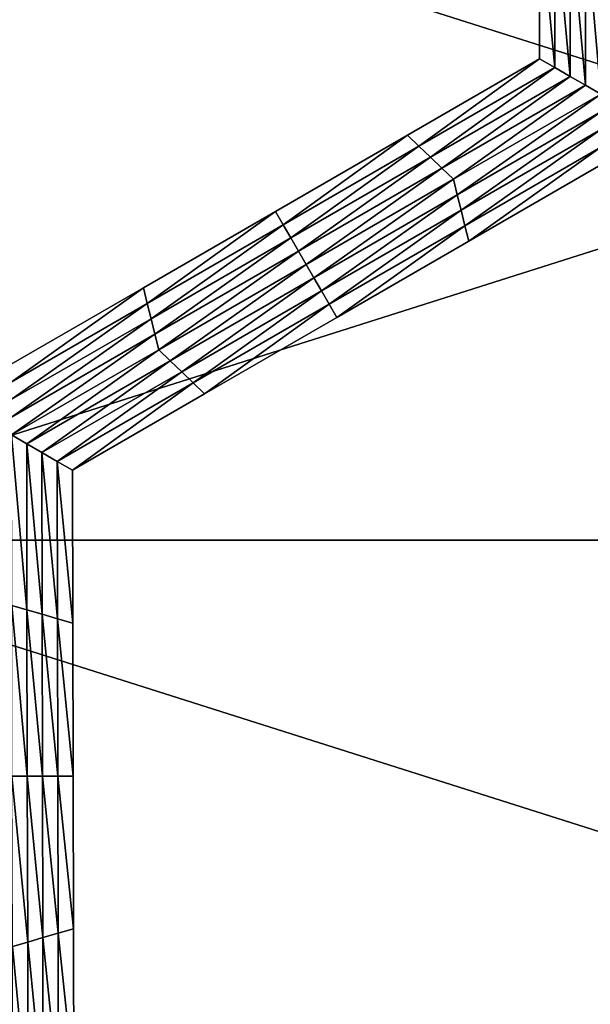
# Model space of a CAD drawing. Extents: x -0.02 to 0.02, y 0 to 0.22.
# Drawn here: x 0 to 0.001, y 0.178 to 0.179 of the extents above; entities that cross this region are included whole.
import ezdxf

# ---------------------------------------------------------------- set-up
doc = ezdxf.new("R2010")
doc.units = 0
doc.header["$MEASUREMENT"] = 0
doc.layers.get('0').update_dxf_attribs({"linetype": 'CONTINUOUS'})

msp = doc.modelspace()

# ---------------------------------------------------------------- linework, layer by layer
for points in [[(0.0027304, 0.1785554, -0.0137265), (0, 0.1785554, -0.0139954), (0, 0.1794216, -0.0139954)], [(0.0027304, 0.1785554, -0.0137265), (0, 0.1794216, -0.0139954), (0.0027304, 0.1794216, -0.0137265)], [(0, 0.1785553, 0.0139954), (0.0027304, 0.1785554, 0.0137265), (0.0027304, 0.1794216, 0.0137265)], [(0, 0.1785553, 0.0139954), (0.0027304, 0.1794216, 0.0137265), (0, 0.1794216, 0.0139954)], [(0.000987, 0.1790886, -0.0160222), (0.0009697, 0.1790985, -0.0160222), (0.0009697, 0.1792711, -0.0160222)], [(0.000987, 0.1790886, -0.0160222), (0.0009697, 0.1792711, -0.0160222), (0.000987, 0.1792661, -0.0160222)], [(0.0009697, 0.1790985, -0.0155283), (0.0009697, 0.1792711, -0.0155283), (0.0009697, 0.1792711, -0.0156518)], [(0.0009697, 0.1790985, -0.0155283), (0.0009697, 0.1792711, -0.0156518), (0.0009697, 0.1790985, -0.0156518)], [(0.0009697, 0.1790985, -0.0158988), (0.0009697, 0.1792711, -0.0158988), (0.0009697, 0.1792711, -0.0160222)], [(0.0009697, 0.1790985, -0.0158988), (0.0009697, 0.1792711, -0.0160222), (0.0009697, 0.1790985, -0.0160222)], [(0.0009697, 0.1790985, -0.0157753), (0.0009697, 0.1792711, -0.0157753), (0.0009697, 0.1792711, -0.0158988)], [(0.0009697, 0.1790985, -0.0157753), (0.0009697, 0.1792711, -0.0158988), (0.0009697, 0.1790985, -0.0158988)], [(0.0009697, 0.1790985, -0.0156518), (0.0009697, 0.1792711, -0.0156518), (0.0009697, 0.1792711, -0.0157753)], [(0.0009697, 0.1790985, -0.0156518), (0.0009697, 0.1792711, -0.0157753), (0.0009697, 0.1790985, -0.0157753)], [(0.0010042, 0.1790786, -0.0160222), (0.000987, 0.1790886, -0.0160222), (0.000987, 0.1792661, -0.0160222)], [(0.0010042, 0.1790786, -0.0160222), (0.000987, 0.1792661, -0.0160222), (0.0010042, 0.1792612, -0.0160222)], [(0.0010215, 0.1790686, -0.0160222), (0.0010042, 0.1790786, -0.0160222), (0.0010042, 0.1792612, -0.0160222)], [(0.0010215, 0.1790686, -0.0160222), (0.0010042, 0.1792612, -0.0160222), (0.0010215, 0.1792562, -0.0160222)], [(0.0010388, 0.1790587, -0.0160222), (0.0010215, 0.1790686, -0.0160222), (0.0010215, 0.1792562, -0.0160222)], [(0.0010388, 0.1790587, -0.0160222), (0.0010215, 0.1792562, -0.0160222), (0.0010388, 0.1792512, -0.0160222)], [(0.0008335, 0.1789999, -0.0160222), (0.0008205, 0.1790123, -0.0160222), (0.0009697, 0.1790985, -0.0160222)], [(0.0008205, 0.1790123, -0.0155283), (0.0009697, 0.1790985, -0.0155283), (0.0009697, 0.1790985, -0.0156518)], [(0.0008205, 0.1790123, -0.0155283), (0.0009697, 0.1790985, -0.0156518), (0.0008205, 0.1790123, -0.0156518)], [(0.0008205, 0.1790123, -0.0156518), (0.0009697, 0.1790985, -0.0156518), (0.0009697, 0.1790985, -0.0157753)], [(0.0008205, 0.1790123, -0.0156518), (0.0009697, 0.1790985, -0.0157753), (0.0008205, 0.1790123, -0.0157753)], [(0.0008205, 0.1790123, -0.0157753), (0.0009697, 0.1790985, -0.0157753), (0.0009697, 0.1790985, -0.0158988)], [(0.0008205, 0.1790123, -0.0157753), (0.0009697, 0.1790985, -0.0158988), (0.0008205, 0.1790123, -0.0158988)], [(0.0008205, 0.1790123, -0.0158988), (0.0009697, 0.1790985, -0.0158988), (0.0009697, 0.1790985, -0.0160222)], [(0.0008205, 0.1790123, -0.0158988), (0.0009697, 0.1790985, -0.0160222), (0.0008205, 0.1790123, -0.0160222)], [(0.0008335, 0.1789999, -0.0160222), (0.0009697, 0.1790985, -0.0160222), (0.000987, 0.1790886, -0.0160222)], [(0.0008465, 0.1789874, -0.0160222), (0.0008335, 0.1789999, -0.0160222), (0.000987, 0.1790886, -0.0160222)], [(0.0008465, 0.1789874, -0.0160222), (0.000987, 0.1790886, -0.0160222), (0.0010042, 0.1790786, -0.0160222)], [(0.0008594, 0.178975, -0.0160222), (0.0008465, 0.1789874, -0.0160222), (0.0010042, 0.1790786, -0.0160222)], [(0.0008594, 0.178975, -0.0160222), (0.0010042, 0.1790786, -0.0160222), (0.0010215, 0.1790686, -0.0160222)], [(0.0008724, 0.1789625, -0.0160222), (0.0008594, 0.178975, -0.0160222), (0.0010215, 0.1790686, -0.0160222)], [(0.0008724, 0.1789625, -0.0160222), (0.0010215, 0.1790686, -0.0160222), (0.0010388, 0.1790587, -0.0160222)], [(0.0010388, 0.1790587, -0.0160222), (0.0008767, 0.1789451, -0.0160222), (0.0008724, 0.1789625, -0.0160222)], [(0.0010388, 0.1790587, -0.0160222), (0.0010388, 0.1790387, -0.0160222), (0.0008767, 0.1789451, -0.0160222)], [(0.0010388, 0.1790387, -0.0160222), (0.0008811, 0.1789276, -0.0160222), (0.0008767, 0.1789451, -0.0160222)], [(0.0010388, 0.1790387, -0.0160222), (0.0010388, 0.1790188, -0.0160222), (0.0008811, 0.1789276, -0.0160222)], [(0.0006801, 0.1789112, -0.0160222), (0.0006714, 0.1789261, -0.0160222), (0.0008205, 0.1790123, -0.0160222)], [(0.0006714, 0.1789261, -0.0156518), (0.0008205, 0.1790123, -0.0156518), (0.0008205, 0.1790123, -0.0157753)], [(0.0006714, 0.1789261, -0.0156518), (0.0008205, 0.1790123, -0.0157753), (0.0006714, 0.1789261, -0.0157753)], [(0.0006714, 0.1789261, -0.0157753), (0.0008205, 0.1790123, -0.0157753), (0.0008205, 0.1790123, -0.0158988)], [(0.0006714, 0.1789261, -0.0157753), (0.0008205, 0.1790123, -0.0158988), (0.0006714, 0.1789261, -0.0158988)], [(0.0006714, 0.1789261, -0.0155283), (0.0008205, 0.1790123, -0.0155283), (0.0008205, 0.1790123, -0.0156518)], [(0.0006714, 0.1789261, -0.0155283), (0.0008205, 0.1790123, -0.0156518), (0.0006714, 0.1789261, -0.0156518)], [(0.0006714, 0.1789261, -0.0158988), (0.0008205, 0.1790123, -0.0158988), (0.0008205, 0.1790123, -0.0160222)], [(0.0006714, 0.1789261, -0.0158988), (0.0008205, 0.1790123, -0.0160222), (0.0006714, 0.1789261, -0.0160222)], [(0.0006801, 0.1789112, -0.0160222), (0.0008205, 0.1790123, -0.0160222), (0.0008335, 0.1789999, -0.0160222)], [(0.0010388, 0.1790188, -0.0160222), (0.0008854, 0.1789102, -0.0160222), (0.0008811, 0.1789276, -0.0160222)], [(0.0010388, 0.1790188, -0.0160222), (0.0010389, 0.1789989, -0.0160222), (0.0008854, 0.1789102, -0.0160222)], [(0.0006887, 0.1788963, -0.0160222), (0.0006801, 0.1789112, -0.0160222), (0.0008335, 0.1789999, -0.0160222)], [(0.0006887, 0.1788963, -0.0160222), (0.0008335, 0.1789999, -0.0160222), (0.0008465, 0.1789874, -0.0160222)], [(0.0010389, 0.1789989, -0.0160222), (0.0008898, 0.1788928, -0.0160222), (0.0008854, 0.1789102, -0.0160222)], [(0.0010389, 0.1789989, -0.0160222), (0.0010389, 0.178979, -0.0160222), (0.0008898, 0.1788928, -0.0160222)], [(0.0006974, 0.1788813, -0.0160222), (0.0006887, 0.1788963, -0.0160222), (0.0008465, 0.1789874, -0.0160222)], [(0.0006974, 0.1788813, -0.0160222), (0.0008465, 0.1789874, -0.0160222), (0.0008594, 0.178975, -0.0160222)], [(0.0010389, 0.178979, -0.0155283), (0.0008898, 0.1788928, -0.0155283), (0.0008898, 0.1788928, -0.0156518)], [(0.0010389, 0.178979, -0.0155283), (0.0008898, 0.1788928, -0.0156518), (0.0010389, 0.178979, -0.0156518)], [(0.0010389, 0.178979, -0.0158988), (0.0008898, 0.1788928, -0.0158988), (0.0008898, 0.1788928, -0.0160222)], [(0.0010389, 0.178979, -0.0158988), (0.0008898, 0.1788928, -0.0160222), (0.0010389, 0.178979, -0.0160222)], [(0.0010389, 0.178979, -0.0157753), (0.0008898, 0.1788928, -0.0157753), (0.0008898, 0.1788928, -0.0158988)], [(0.0010389, 0.178979, -0.0157753), (0.0008898, 0.1788928, -0.0158988), (0.0010389, 0.178979, -0.0158988)], [(0.0010389, 0.178979, -0.0156518), (0.0008898, 0.1788928, -0.0156518), (0.0008898, 0.1788928, -0.0157753)], [(0.0010389, 0.178979, -0.0156518), (0.0008898, 0.1788928, -0.0157753), (0.0010389, 0.178979, -0.0157753)], [(0.000706, 0.1788664, -0.0160222), (0.0006974, 0.1788813, -0.0160222), (0.0008594, 0.178975, -0.0160222)], [(0.000706, 0.1788664, -0.0160222), (0.0008594, 0.178975, -0.0160222), (0.0008724, 0.1789625, -0.0160222)], [(0.0008724, 0.1789625, -0.0160222), (0.0007147, 0.1788514, -0.0160222), (0.000706, 0.1788664, -0.0160222)], [(0.0008724, 0.1789625, -0.0160222), (0.0008767, 0.1789451, -0.0160222), (0.0007147, 0.1788514, -0.0160222)], [(0.0008767, 0.1789451, -0.0160222), (0.0007233, 0.1788365, -0.0160222), (0.0007147, 0.1788514, -0.0160222)], [(0.0008767, 0.1789451, -0.0160222), (0.0008811, 0.1789276, -0.0160222), (0.0007233, 0.1788365, -0.0160222)], [(0.0005266, 0.1788225, -0.0160222), (0.0005223, 0.17884, -0.0160222), (0.0006714, 0.1789261, -0.0160222)], [(0.0005223, 0.17884, -0.0156518), (0.0006714, 0.1789261, -0.0156518), (0.0006714, 0.1789261, -0.0157753)], [(0.0005223, 0.17884, -0.0156518), (0.0006714, 0.1789261, -0.0157753), (0.0005223, 0.17884, -0.0157753)], [(0.0005223, 0.17884, -0.0157753), (0.0006714, 0.1789261, -0.0157753), (0.0006714, 0.1789261, -0.0158988)], [(0.0005223, 0.17884, -0.0157753), (0.0006714, 0.1789261, -0.0158988), (0.0005223, 0.17884, -0.0158988)], [(0.0005223, 0.17884, -0.0155283), (0.0006714, 0.1789261, -0.0155283), (0.0006714, 0.1789261, -0.0156518)], [(0.0005223, 0.17884, -0.0155283), (0.0006714, 0.1789261, -0.0156518), (0.0005223, 0.17884, -0.0156518)], [(0.0005223, 0.17884, -0.0158988), (0.0006714, 0.1789261, -0.0158988), (0.0006714, 0.1789261, -0.0160222)], [(0.0005223, 0.17884, -0.0158988), (0.0006714, 0.1789261, -0.0160222), (0.0005223, 0.17884, -0.0160222)], [(0.0005266, 0.1788225, -0.0160222), (0.0006714, 0.1789261, -0.0160222), (0.0006801, 0.1789112, -0.0160222)], [(0.0008811, 0.1789276, -0.0160222), (0.000732, 0.1788215, -0.0160222), (0.0007233, 0.1788365, -0.0160222)], [(0.0008811, 0.1789276, -0.0160222), (0.0008854, 0.1789102, -0.0160222), (0.000732, 0.1788215, -0.0160222)], [(0.000531, 0.1788051, -0.0160222), (0.0005266, 0.1788225, -0.0160222), (0.0006801, 0.1789112, -0.0160222)], [(0.000531, 0.1788051, -0.0160222), (0.0006801, 0.1789112, -0.0160222), (0.0006887, 0.1788963, -0.0160222)], [(0.0008854, 0.1789102, -0.0160222), (0.0007406, 0.1788066, -0.0160222), (0.000732, 0.1788215, -0.0160222)], [(0.0008854, 0.1789102, -0.0160222), (0.0008898, 0.1788928, -0.0160222), (0.0007406, 0.1788066, -0.0160222)], [(0.0005353, 0.1787876, -0.0160222), (0.000531, 0.1788051, -0.0160222), (0.0006887, 0.1788963, -0.0160222)], [(0.0005353, 0.1787876, -0.0160222), (0.0006887, 0.1788963, -0.0160222), (0.0006974, 0.1788813, -0.0160222)], [(0.0008898, 0.1788928, -0.0156518), (0.0007406, 0.1788066, -0.0156518), (0.0007406, 0.1788066, -0.0157753)], [(0.0008898, 0.1788928, -0.0156518), (0.0007406, 0.1788066, -0.0157753), (0.0008898, 0.1788928, -0.0157753)], [(0.0008898, 0.1788928, -0.0157753), (0.0007406, 0.1788066, -0.0157753), (0.0007406, 0.1788066, -0.0158988)], [(0.0008898, 0.1788928, -0.0157753), (0.0007406, 0.1788066, -0.0158988), (0.0008898, 0.1788928, -0.0158988)], [(0.0008898, 0.1788928, -0.0155283), (0.0007406, 0.1788066, -0.0155283), (0.0007406, 0.1788066, -0.0156518)], [(0.0008898, 0.1788928, -0.0155283), (0.0007406, 0.1788066, -0.0156518), (0.0008898, 0.1788928, -0.0156518)], [(0.0008898, 0.1788928, -0.0158988), (0.0007406, 0.1788066, -0.0158988), (0.0007406, 0.1788066, -0.0160222)], [(0.0008898, 0.1788928, -0.0158988), (0.0007406, 0.1788066, -0.0160222), (0.0008898, 0.1788928, -0.0160222)], [(0.0005397, 0.1787702, -0.0160222), (0.0005353, 0.1787876, -0.0160222), (0.0006974, 0.1788813, -0.0160222)], [(0.0005397, 0.1787702, -0.0160222), (0.0006974, 0.1788813, -0.0160222), (0.000706, 0.1788664, -0.0160222)], [(0.000706, 0.1788664, -0.0160222), (0.0005526, 0.1787578, -0.0160222), (0.0005397, 0.1787702, -0.0160222)], [(0.000706, 0.1788664, -0.0160222), (0.0007147, 0.1788514, -0.0160222), (0.0005526, 0.1787578, -0.0160222)], [(0.0007147, 0.1788514, -0.0160222), (0.0005656, 0.1787453, -0.0160222), (0.0005526, 0.1787578, -0.0160222)], [(0.0007147, 0.1788514, -0.0160222), (0.0007233, 0.1788365, -0.0160222), (0.0005656, 0.1787453, -0.0160222)], [(0.0003732, 0.1787338, -0.0160222), (0.0003731, 0.1787538, -0.0160222), (0.0005223, 0.17884, -0.0160222)], [(0.0003731, 0.1787538, -0.0155283), (0.0005223, 0.17884, -0.0155283), (0.0005223, 0.17884, -0.0156518)], [(0.0003731, 0.1787538, -0.0155283), (0.0005223, 0.17884, -0.0156518), (0.0003731, 0.1787538, -0.0156518)], [(0.0003731, 0.1787538, -0.0158988), (0.0005223, 0.17884, -0.0158988), (0.0005223, 0.17884, -0.0160222)], [(0.0003731, 0.1787538, -0.0158988), (0.0005223, 0.17884, -0.0160222), (0.0003731, 0.1787538, -0.0160222)], [(0.0003731, 0.1787538, -0.0157753), (0.0005223, 0.17884, -0.0157753), (0.0005223, 0.17884, -0.0158988)], [(0.0003731, 0.1787538, -0.0157753), (0.0005223, 0.17884, -0.0158988), (0.0003731, 0.1787538, -0.0158988)], [(0.0003731, 0.1787538, -0.0156518), (0.0005223, 0.17884, -0.0156518), (0.0005223, 0.17884, -0.0157753)], [(0.0003731, 0.1787538, -0.0156518), (0.0005223, 0.17884, -0.0157753), (0.0003731, 0.1787538, -0.0157753)], [(0.0003732, 0.1787338, -0.0160222), (0.0005223, 0.17884, -0.0160222), (0.0005266, 0.1788225, -0.0160222)], [(0.0007233, 0.1788365, -0.0160222), (0.0005785, 0.1787329, -0.0160222), (0.0005656, 0.1787453, -0.0160222)], [(0.0007233, 0.1788365, -0.0160222), (0.000732, 0.1788215, -0.0160222), (0.0005785, 0.1787329, -0.0160222)], [(0.0003732, 0.1787139, -0.0160222), (0.0003732, 0.1787338, -0.0160222), (0.0005266, 0.1788225, -0.0160222)], [(0.0003732, 0.1787139, -0.0160222), (0.0005266, 0.1788225, -0.0160222), (0.000531, 0.1788051, -0.0160222)], [(0.000732, 0.1788215, -0.0160222), (0.0005915, 0.1787204, -0.0160222), (0.0005785, 0.1787329, -0.0160222)], [(0.000732, 0.1788215, -0.0160222), (0.0007406, 0.1788066, -0.0160222), (0.0005915, 0.1787204, -0.0160222)], [(0.0003733, 0.178694, -0.0160222), (0.0003732, 0.1787139, -0.0160222), (0.000531, 0.1788051, -0.0160222)], [(0.0003733, 0.178694, -0.0160222), (0.000531, 0.1788051, -0.0160222), (0.0005353, 0.1787876, -0.0160222)], [(0.0007406, 0.1788066, -0.0156518), (0.0005915, 0.1787204, -0.0156518), (0.0005915, 0.1787204, -0.0157753)], [(0.0007406, 0.1788066, -0.0156518), (0.0005915, 0.1787204, -0.0157753), (0.0007406, 0.1788066, -0.0157753)], [(0.0007406, 0.1788066, -0.0157753), (0.0005915, 0.1787204, -0.0157753), (0.0005915, 0.1787204, -0.0158988)], [(0.0007406, 0.1788066, -0.0157753), (0.0005915, 0.1787204, -0.0158988), (0.0007406, 0.1788066, -0.0158988)], [(0.0007406, 0.1788066, -0.0155283), (0.0005915, 0.1787204, -0.0155283), (0.0005915, 0.1787204, -0.0156518)], [(0.0007406, 0.1788066, -0.0155283), (0.0005915, 0.1787204, -0.0156518), (0.0007406, 0.1788066, -0.0156518)], [(0.0007406, 0.1788066, -0.0158988), (0.0005915, 0.1787204, -0.0158988), (0.0005915, 0.1787204, -0.0160222)], [(0.0007406, 0.1788066, -0.0158988), (0.0005915, 0.1787204, -0.0160222), (0.0007406, 0.1788066, -0.0160222)], [(0.0003733, 0.1786741, -0.0160222), (0.0003733, 0.178694, -0.0160222), (0.0005353, 0.1787876, -0.0160222)], [(0.0003733, 0.1786741, -0.0160222), (0.0005353, 0.1787876, -0.0160222), (0.0005397, 0.1787702, -0.0160222)], [(0.0005397, 0.1787702, -0.0160222), (0.0003906, 0.1786641, -0.0160222), (0.0003733, 0.1786741, -0.0160222)], [(0.0005397, 0.1787702, -0.0160222), (0.0005526, 0.1787578, -0.0160222), (0.0003906, 0.1786641, -0.0160222)], [(0.0005526, 0.1787578, -0.0160222), (0.0004078, 0.1786541, -0.0160222), (0.0003906, 0.1786641, -0.0160222)], [(0.0005526, 0.1787578, -0.0160222), (0.0005656, 0.1787453, -0.0160222), (0.0004078, 0.1786541, -0.0160222)], [(0.0005656, 0.1787453, -0.0160222), (0.0004251, 0.1786442, -0.0160222), (0.0004078, 0.1786541, -0.0160222)], [(0.0005656, 0.1787453, -0.0160222), (0.0005785, 0.1787329, -0.0160222), (0.0004251, 0.1786442, -0.0160222)], [(0.0005785, 0.1787329, -0.0160222), (0.0004424, 0.1786342, -0.0160222), (0.0004251, 0.1786442, -0.0160222)], [(0.0005785, 0.1787329, -0.0160222), (0.0005915, 0.1787204, -0.0160222), (0.0004424, 0.1786342, -0.0160222)], [(0.0005915, 0.1787204, -0.0155283), (0.0004424, 0.1786342, -0.0155283), (0.0004424, 0.1786342, -0.0156518)], [(0.0005915, 0.1787204, -0.0155283), (0.0004424, 0.1786342, -0.0156518), (0.0005915, 0.1787204, -0.0156518)], [(0.0005915, 0.1787204, -0.0156518), (0.0004424, 0.1786342, -0.0156518), (0.0004424, 0.1786342, -0.0157753)], [(0.0005915, 0.1787204, -0.0156518), (0.0004424, 0.1786342, -0.0157753), (0.0005915, 0.1787204, -0.0157753)], [(0.0005915, 0.1787204, -0.0157753), (0.0004424, 0.1786342, -0.0157753), (0.0004424, 0.1786342, -0.0158988)], [(0.0005915, 0.1787204, -0.0157753), (0.0004424, 0.1786342, -0.0158988), (0.0005915, 0.1787204, -0.0158988)], [(0.0005915, 0.1787204, -0.0158988), (0.0004424, 0.1786342, -0.0158988), (0.0004424, 0.1786342, -0.0160222)], [(0.0005915, 0.1787204, -0.0158988), (0.0004424, 0.1786342, -0.0160222), (0.0005915, 0.1787204, -0.0160222)], [(0.0003733, 0.1786741, -0.0160222), (0.0003906, 0.1786641, -0.0160222), (0.0003909, 0.1784767, -0.0160222)], [(0.0003733, 0.1786741, -0.0160222), (0.0003909, 0.1784767, -0.0160222), (0.0003737, 0.1784817, -0.0160222)], [(0.0003906, 0.1786641, -0.0160222), (0.0004078, 0.1786541, -0.0160222), (0.0004082, 0.1784717, -0.0160222)], [(0.0003906, 0.1786641, -0.0160222), (0.0004082, 0.1784717, -0.0160222), (0.0003909, 0.1784767, -0.0160222)], [(0.0004078, 0.1786541, -0.0160222), (0.0004251, 0.1786442, -0.0160222), (0.0004254, 0.1784667, -0.0160222)], [(0.0004078, 0.1786541, -0.0160222), (0.0004254, 0.1784667, -0.0160222), (0.0004082, 0.1784717, -0.0160222)], [(0.0004251, 0.1786442, -0.0160222), (0.0004424, 0.1786342, -0.0160222), (0.0004427, 0.1784617, -0.0160222)], [(0.0004251, 0.1786442, -0.0160222), (0.0004427, 0.1784617, -0.0160222), (0.0004254, 0.1784667, -0.0160222)], [(0.0004424, 0.1786342, -0.0155283), (0.0004427, 0.1784617, -0.0155283), (0.0004427, 0.1784617, -0.0156518)], [(0.0004424, 0.1786342, -0.0155283), (0.0004427, 0.1784617, -0.0156518), (0.0004424, 0.1786342, -0.0156518)], [(0.0004424, 0.1786342, -0.0158988), (0.0004427, 0.1784617, -0.0158988), (0.0004427, 0.1784617, -0.0160222)], [(0.0004424, 0.1786342, -0.0158988), (0.0004427, 0.1784617, -0.0160222), (0.0004424, 0.1786342, -0.0160222)], [(0.0004424, 0.1786342, -0.0157753), (0.0004427, 0.1784617, -0.0157753), (0.0004427, 0.1784617, -0.0158988)], [(0.0004424, 0.1786342, -0.0157753), (0.0004427, 0.1784617, -0.0158988), (0.0004424, 0.1786342, -0.0158988)], [(0.0004424, 0.1786342, -0.0156518), (0.0004427, 0.1784617, -0.0156518), (0.0004427, 0.1784617, -0.0157753)], [(0.0004424, 0.1786342, -0.0156518), (0.0004427, 0.1784617, -0.0157753), (0.0004424, 0.1786342, -0.0157753)], [(0.0027304, 0.1776891, -0.0137265), (0, 0.1776891, -0.0139954), (0, 0.1785554, -0.0139954)], [(0.0027304, 0.1776891, -0.0137265), (0, 0.1785554, -0.0139954), (0.0027304, 0.1785554, -0.0137265)], [(0, 0.1776891, 0.0139954), (0.0027304, 0.1776891, 0.0137265), (0.0027304, 0.1785554, 0.0137265)], [(0, 0.1776891, 0.0139954), (0.0027304, 0.1785554, 0.0137265), (0, 0.1785553, 0.0139954)], [(0.0003737, 0.1784817, -0.0160222), (0.0003909, 0.1784767, -0.0160222), (0.0003913, 0.1782892, -0.0160222)], [(0.0003737, 0.1784817, -0.0160222), (0.0003913, 0.1782892, -0.0160222), (0.000374, 0.1782892, -0.0160222)], [(0.0003909, 0.1784767, -0.0160222), (0.0004082, 0.1784717, -0.0160222), (0.0004085, 0.1782892, -0.0160222)], [(0.0003909, 0.1784767, -0.0160222), (0.0004085, 0.1782892, -0.0160222), (0.0003913, 0.1782892, -0.0160222)], [(0.0004082, 0.1784717, -0.0160222), (0.0004254, 0.1784667, -0.0160222), (0.0004258, 0.1782892, -0.0160222)], [(0.0004082, 0.1784717, -0.0160222), (0.0004258, 0.1782892, -0.0160222), (0.0004085, 0.1782892, -0.0160222)], [(0.0004254, 0.1784667, -0.0160222), (0.0004427, 0.1784617, -0.0160222), (0.000443, 0.1782892, -0.0160222)], [(0.0004254, 0.1784667, -0.0160222), (0.000443, 0.1782892, -0.0160222), (0.0004258, 0.1782892, -0.0160222)], [(0.0004427, 0.1784617, -0.0156518), (0.000443, 0.1782892, -0.0156518), (0.000443, 0.1782892, -0.0157753)], [(0.0004427, 0.1784617, -0.0156518), (0.000443, 0.1782892, -0.0157753), (0.0004427, 0.1784617, -0.0157753)], [(0.0004427, 0.1784617, -0.0157753), (0.000443, 0.1782892, -0.0157753), (0.000443, 0.1782892, -0.0158988)], [(0.0004427, 0.1784617, -0.0157753), (0.000443, 0.1782892, -0.0158988), (0.0004427, 0.1784617, -0.0158988)], [(0.0004427, 0.1784617, -0.0155283), (0.000443, 0.1782892, -0.0155283), (0.000443, 0.1782892, -0.0156518)], [(0.0004427, 0.1784617, -0.0155283), (0.000443, 0.1782892, -0.0156518), (0.0004427, 0.1784617, -0.0156518)], [(0.0004427, 0.1784617, -0.0158988), (0.000443, 0.1782892, -0.0158988), (0.000443, 0.1782892, -0.0160222)], [(0.0004427, 0.1784617, -0.0158988), (0.000443, 0.1782892, -0.0160222), (0.0004427, 0.1784617, -0.0160222)], [(0.000374, 0.1782892, -0.0160222), (0.0003913, 0.1782892, -0.0160222), (0.0003917, 0.1781018, -0.0160222)], [(0.000374, 0.1782892, -0.0160222), (0.0003917, 0.1781018, -0.0160222), (0.0003744, 0.1780968, -0.0160222)], [(0.0003913, 0.1782892, -0.0160222), (0.0004085, 0.1782892, -0.0160222), (0.0004089, 0.1781068, -0.0160222)], [(0.0003913, 0.1782892, -0.0160222), (0.0004089, 0.1781068, -0.0160222), (0.0003917, 0.1781018, -0.0160222)], [(0.0004085, 0.1782892, -0.0160222), (0.0004258, 0.1782892, -0.0160222), (0.0004261, 0.1781118, -0.0160222)], [(0.0004085, 0.1782892, -0.0160222), (0.0004261, 0.1781118, -0.0160222), (0.0004089, 0.1781068, -0.0160222)], [(0.0004258, 0.1782892, -0.0160222), (0.000443, 0.1782892, -0.0160222), (0.0004434, 0.1781167, -0.0160222)], [(0.0004258, 0.1782892, -0.0160222), (0.0004434, 0.1781167, -0.0160222), (0.0004261, 0.1781118, -0.0160222)], [(0.000443, 0.1782892, -0.0156518), (0.0004434, 0.1781167, -0.0156518), (0.0004434, 0.1781167, -0.0157753)], [(0.000443, 0.1782892, -0.0156518), (0.0004434, 0.1781167, -0.0157753), (0.000443, 0.1782892, -0.0157753)], [(0.000443, 0.1782892, -0.0157753), (0.0004434, 0.1781167, -0.0157753), (0.0004434, 0.1781167, -0.0158988)], [(0.000443, 0.1782892, -0.0157753), (0.0004434, 0.1781167, -0.0158988), (0.000443, 0.1782892, -0.0158988)], [(0.000443, 0.1782892, -0.0155283), (0.0004434, 0.1781167, -0.0155283), (0.0004434, 0.1781167, -0.0156518)], [(0.000443, 0.1782892, -0.0155283), (0.0004434, 0.1781167, -0.0156518), (0.000443, 0.1782892, -0.0156518)], [(0.000443, 0.1782892, -0.0158988), (0.0004434, 0.1781167, -0.0158988), (0.0004434, 0.1781167, -0.0160222)], [(0.000443, 0.1782892, -0.0158988), (0.0004434, 0.1781167, -0.0160222), (0.000443, 0.1782892, -0.0160222)], [(0.0004089, 0.1781068, -0.0160222), (0.0004261, 0.1781118, -0.0160222), (0.0004265, 0.1779343, -0.0160222)], [(0.0004261, 0.1781118, -0.0160222), (0.0004434, 0.1781167, -0.0160222), (0.0004437, 0.1779442, -0.0160222)], [(0.0004261, 0.1781118, -0.0160222), (0.0004437, 0.1779442, -0.0160222), (0.0004265, 0.1779343, -0.0160222)], [(0.0004434, 0.1781167, -0.0155283), (0.0004437, 0.1779442, -0.0155283), (0.0004437, 0.1779442, -0.0156518)], [(0.0004434, 0.1781167, -0.0155283), (0.0004437, 0.1779442, -0.0156518), (0.0004434, 0.1781167, -0.0156518)], [(0.0004434, 0.1781167, -0.0156518), (0.0004437, 0.1779442, -0.0156518), (0.0004437, 0.1779442, -0.0157753)], [(0.0004434, 0.1781167, -0.0156518), (0.0004437, 0.1779442, -0.0157753), (0.0004434, 0.1781167, -0.0157753)], [(0.0004434, 0.1781167, -0.0157753), (0.0004437, 0.1779442, -0.0157753), (0.0004437, 0.1779442, -0.0158988)], [(0.0004434, 0.1781167, -0.0157753), (0.0004437, 0.1779442, -0.0158988), (0.0004434, 0.1781167, -0.0158988)], [(0.0004434, 0.1781167, -0.0158988), (0.0004437, 0.1779442, -0.0158988), (0.0004437, 0.1779442, -0.0160222)], [(0.0004434, 0.1781167, -0.0158988), (0.0004437, 0.1779442, -0.0160222), (0.0004434, 0.1781167, -0.0160222)], [(0.0003744, 0.1780968, -0.0160222), (0.0003917, 0.1781018, -0.0160222), (0.000392, 0.1779144, -0.0160222)], [(0.0003917, 0.1781018, -0.0160222), (0.0004089, 0.1781068, -0.0160222), (0.0004092, 0.1779243, -0.0160222)], [(0.0003917, 0.1781018, -0.0160222), (0.0004092, 0.1779243, -0.0160222), (0.000392, 0.1779144, -0.0160222)], [(0.0004089, 0.1781068, -0.0160222), (0.0004265, 0.1779343, -0.0160222), (0.0004092, 0.1779243, -0.0160222)], [(0.0003744, 0.1780968, -0.0160222), (0.000392, 0.1779144, -0.0160222), (0.0003748, 0.1779044, -0.0160222)]]:
    msp.add_3dface(points)

doc.saveas('drawing.dxf')
